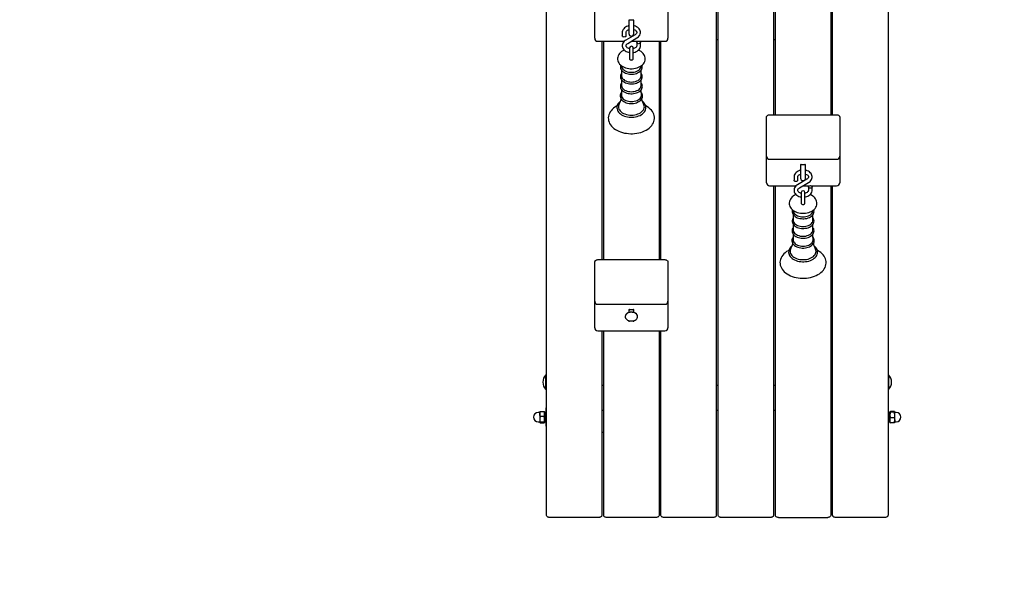
# Model space of a CAD drawing. Units: millimetres. Extents: x 2.87 to 12.29, y 2.31 to 11.55.
# Drawn here: x 8.61 to 10.21, y 5.7 to 6.6 of the extents above; entities that cross this region are included whole.
import ezdxf

# ---------------------------------------------------------------- set-up
doc = ezdxf.new("R2010")
doc.units = ezdxf.units.MM
doc.header["$LTSCALE"] = 70
doc.header["$PDSIZE"] = -1
doc.linetypes.add('SLD-Сплошная', pattern=[0])
doc.styles.get("Standard").update_dxf_attribs({"font": 'isocpeui.ttf'})
doc.dimstyles.new('ISO-25', dxfattribs={"dimtxt": 2.5, "dimasz": 2.5, "dimexe": 1.25, "dimexo": 0.625, "dimtad": 1, "dimtxsty": 'Standard', "dimcen": 2.5, "dimadec": 0, "dimazin": 0, "dimtfac": 1, "dimtmove": 0, "dimatfit": 3, "dimfxl": 1, "dimarcsym": 0})

# ---------------------------------------------------------------- blocks, each defined once
blk = doc.blocks.new('_D_15')
at = {"color": 0, "lineweight": -2, "transparency": 16777216}
for p, q in [((11.6223, 7.2413), (11.6223, 2.3102)), ((4.1112, 6.6871), (4.1112, 2.3102)), ((4.3212, 2.3802), (11.4123, 2.3802))]:
    blk.add_line(p, q, dxfattribs=at)
at = {"color": 0, "transparency": 16777216}
for points in [[(4.3212, 2.4152), (4.3212, 2.3452), (4.1112, 2.3802)], [(11.4123, 2.4152), (11.4123, 2.3452), (11.6223, 2.3802)]]:
    blk.add_solid(points, dxfattribs=at)
at = {"layer": 'Defpoints', "color": 0, "transparency": 16777216}
for p in [(11.6223, 7.2413), (4.1112, 6.6871), (11.6223, 2.3802)]:
    blk.add_point(p, dxfattribs=at)
at = {"color": 0, "transparency": 16777216, "insert": (7.8667, 2.6822), "char_height": 0.21, "attachment_point": 2}
blk.add_mtext('7,51м', dxfattribs=at)
blk = doc.blocks.new('_D_16')
at = {"color": 0, "lineweight": -2, "transparency": 16777216}
for p, q in [((10.0708, 10.7709), (12.2945, 10.7709)), ((12.2245, 2.9237), (12.2245, 10.5609)), ((6.3688, 2.7137), (12.2945, 2.7137))]:
    blk.add_line(p, q, dxfattribs=at)
at = {"color": 0, "transparency": 16777216}
for points in [[(12.1895, 10.5609), (12.2595, 10.5609), (12.2245, 10.7709)], [(12.1895, 2.9237), (12.2595, 2.9237), (12.2245, 2.7137)]]:
    blk.add_solid(points, dxfattribs=at)
at = {"layer": 'Defpoints', "color": 0, "transparency": 16777216}
for p in [(10.0708, 10.7709), (12.2245, 10.7709), (6.3688, 2.7137)]:
    blk.add_point(p, dxfattribs=at)
at = {"color": 0, "transparency": 16777216, "insert": (11.9225, 6.7423), "char_height": 0.21, "attachment_point": 2, "rotation": 90}
blk.add_mtext('8,06м', dxfattribs=at)
blk = doc.blocks.new('*D21')
at = {"color": 0, "lineweight": -2, "transparency": 16777216}
for p, q in [((8.9748, 9.2709), (3.1102, 9.2709)), ((3.1802, 4.9237), (3.1802, 9.0609)), ((5.8518, 4.7137), (3.1102, 4.7137))]:
    blk.add_line(p, q, dxfattribs=at)
at = {"color": 0, "transparency": 16777216}
for points in [[(3.1452, 9.0609), (3.2152, 9.0609), (3.1802, 9.2709)], [(3.1452, 4.9237), (3.2152, 4.9237), (3.1802, 4.7137)]]:
    blk.add_solid(points, dxfattribs=at)
at = {"layer": 'Defpoints', "color": 0, "transparency": 16777216}
for p in [(3.1802, 9.2709), (8.9748, 9.2709), (5.8518, 4.7137)]:
    blk.add_point(p, dxfattribs=at)
at = {"color": 0, "transparency": 16777216, "insert": (3.0042, 6.9923), "char_height": 0.21, "attachment_point": 5, "rotation": 90}
blk.add_mtext('4,56м', dxfattribs=at)

msp = doc.modelspace()

# ---------------------------------------------------------------- linework, layer by layer
at = {"color": 7, "linetype": 'SLD-Сплошная', "lineweight": 25}
for p, q in [((9.4643, 5.7991), (9.4643, 7.2253)), ((9.7403, 7.2253), (9.7403, 5.7991)), ((9.7433, 5.7991), (9.7433, 7.2253)), ((10.0193, 7.2253), (10.0193, 5.7991)), ((9.8333, 6.8044), (9.8333, 6.4496)), ((9.8363, 6.4496), (9.8363, 6.8044)), ((9.9263, 6.8044), (9.9263, 6.4496)), ((9.9293, 6.4496), (9.9293, 6.8044)), ((9.5428, 6.5783), (9.5428, 6.617)), ((9.6618, 6.617), (9.6618, 6.5783)), ((9.5983, 6.6031), (9.5983, 6.6003)), ((9.5983, 6.6003), (9.5983, 6.5814)), ((9.5993, 6.6035), (9.6053, 6.6035)), ((9.6063, 6.6003), (9.6063, 6.6031)), ((9.6063, 6.5814), (9.6063, 6.6003)), ((9.5428, 6.5739), (9.5428, 6.5783)), ((9.5876, 6.5833), (9.5876, 6.5779)), ((9.6083, 6.5795), (9.5933, 6.5707)), ((9.5936, 6.5779), (9.5936, 6.5833)), ((9.6618, 6.5783), (9.6618, 6.5739)), ((9.5478, 6.5689), (9.5909, 6.5689)), ((9.5543, 6.5689), (9.5543, 6.2142)), ((9.5573, 6.2142), (9.5573, 6.5689)), ((9.5963, 6.5655), (9.6113, 6.5743)), ((9.6022, 6.5689), (9.6127, 6.5689)), ((9.6111, 6.5671), (9.6111, 6.5617)), ((9.6155, 6.5689), (9.6568, 6.5689)), ((9.6171, 6.5617), (9.6171, 6.5671)), ((9.6473, 6.5689), (9.6473, 6.2142)), ((9.6503, 6.2142), (9.6503, 6.5689)), ((9.7403, 6.5718), (9.7433, 6.5718)), ((9.8333, 6.5718), (9.8363, 6.5718)), ((9.9263, 6.5718), (9.9293, 6.5718)), ((9.5993, 6.558), (9.5993, 6.5465)), ((9.5993, 6.5465), (9.5993, 6.5404)), ((9.6053, 6.5465), (9.6053, 6.558)), ((9.6053, 6.5404), (9.6053, 6.5465)), ((9.5862, 6.5291), (9.5864, 6.5278)), ((9.6182, 6.5278), (9.6184, 6.529)), ((9.5863, 6.5221), (9.5863, 6.5129)), ((9.6183, 6.5129), (9.6183, 6.5221)), ((9.5863, 6.5063), (9.5863, 6.4971)), ((9.6183, 6.4971), (9.6183, 6.5063)), ((9.8268, 6.4496), (9.9358, 6.4496)), ((9.8218, 6.4249), (9.8218, 6.4461)), ((9.9408, 6.4461), (9.9408, 6.4249)), ((9.8218, 6.3822), (9.8218, 6.4249)), ((9.9408, 6.4249), (9.9408, 6.3822)), ((9.8218, 6.3436), (9.8218, 6.3822)), ((9.8268, 6.3772), (9.9358, 6.3772)), ((9.8773, 6.3683), (9.8773, 6.3655)), ((9.8783, 6.3687), (9.8843, 6.3687)), ((9.8853, 6.3655), (9.8853, 6.3683)), ((9.9408, 6.3822), (9.9408, 6.3436)), ((9.8773, 6.3655), (9.8773, 6.3466)), ((9.8853, 6.3466), (9.8853, 6.3655)), ((9.8218, 6.3392), (9.8218, 6.3436)), ((9.8666, 6.3485), (9.8666, 6.3432)), ((9.8873, 6.3447), (9.8723, 6.3359)), ((9.8726, 6.3432), (9.8726, 6.3485)), ((9.8753, 6.3308), (9.8903, 6.3395)), ((9.9408, 6.3436), (9.9408, 6.3392)), ((9.8268, 6.3342), (9.8699, 6.3342)), ((9.8333, 6.3342), (9.8333, 5.7991)), ((9.8363, 5.7991), (9.8363, 6.3342)), ((9.8783, 6.3232), (9.8783, 6.3118)), ((9.8812, 6.3342), (9.8917, 6.3342)), ((9.8843, 6.3118), (9.8843, 6.3232)), ((9.8901, 6.3323), (9.8901, 6.327)), ((9.8945, 6.3342), (9.9358, 6.3342)), ((9.8961, 6.327), (9.8961, 6.3323)), ((9.9263, 6.3342), (9.9263, 5.7991)), ((9.9293, 5.7991), (9.9293, 6.3342)), ((9.8783, 6.3118), (9.8783, 6.3056)), ((9.8843, 6.3056), (9.8843, 6.3118)), ((9.8652, 6.2943), (9.8654, 6.2931)), ((9.8972, 6.2931), (9.8974, 6.2943)), ((9.8653, 6.2873), (9.8653, 6.2782)), ((9.8973, 6.2782), (9.8973, 6.2873)), ((9.8653, 6.2715), (9.8653, 6.2624)), ((9.8973, 6.2624), (9.8973, 6.2715)), ((9.5428, 6.1894), (9.5428, 6.2106)), ((9.5478, 6.2142), (9.6568, 6.2142)), ((9.6618, 6.2106), (9.6618, 6.1894)), ((9.5428, 6.1467), (9.5428, 6.1894)), ((9.6618, 6.1894), (9.6618, 6.1467)), ((9.5428, 6.1081), (9.5428, 6.1467)), ((9.6618, 6.1467), (9.6618, 6.1081)), ((9.5478, 6.1417), (9.6568, 6.1417)), ((9.5983, 6.1329), (9.5983, 6.1284)), ((9.5993, 6.1333), (9.6053, 6.1333)), ((9.6063, 6.1284), (9.6063, 6.1329)), ((9.5923, 6.122), (9.5923, 6.1217)), ((9.5983, 6.1152), (9.5983, 6.1131)), ((9.6063, 6.1131), (9.6063, 6.1152)), ((9.6123, 6.1217), (9.6123, 6.122)), ((9.5428, 6.1037), (9.5428, 6.1081)), ((9.5478, 6.0987), (9.6568, 6.0987)), ((9.5543, 6.0987), (9.5543, 5.7991)), ((9.5573, 5.7991), (9.5573, 6.0987)), ((9.6473, 6.0987), (9.6473, 5.7991)), ((9.6503, 5.7991), (9.6503, 6.0987)), ((9.6618, 6.1081), (9.6618, 6.1037)), ((9.4639, 6.0271), (9.4633, 6.0271)), ((9.4633, 6.0031), (9.4633, 6.0271)), ((9.4643, 6.0267), (9.4639, 6.0271)), ((9.4639, 6.0031), (9.4639, 6.0271)), ((10.0197, 6.0271), (10.0193, 6.0267)), ((10.0203, 6.0271), (10.0197, 6.0271)), ((10.0197, 6.0271), (10.0197, 6.0033)), ((10.0203, 6.0271), (10.0203, 6.0033)), ((9.4633, 6.0031), (9.4639, 6.0031)), ((9.4639, 6.0031), (9.4643, 6.0035)), ((9.5573, 6.01), (9.5543, 6.01)), ((9.6503, 6.01), (9.6473, 6.01)), ((9.7433, 6.01), (9.7403, 6.01)), ((9.8363, 6.01), (9.8333, 6.01)), ((9.9293, 6.01), (9.9263, 6.01)), ((10.0193, 6.0035), (10.0197, 6.0031)), ((10.0197, 6.0033), (10.0197, 6.0031)), ((10.0197, 6.0031), (10.0203, 6.0031)), ((10.0203, 6.0033), (10.0203, 6.0031)), ((9.4643, 5.9735), (9.4638, 5.9735)), ((9.4638, 5.9528), (9.4638, 5.9735)), ((9.5543, 5.97), (9.5573, 5.97)), ((9.6473, 5.97), (9.6503, 5.97)), ((9.7403, 5.97), (9.7433, 5.97)), ((9.8333, 5.97), (9.8363, 5.97)), ((9.9263, 5.97), (9.9293, 5.97)), ((10.0198, 5.9735), (10.0193, 5.9735)), ((10.0198, 5.9735), (10.0198, 5.9642)), ((9.4531, 5.966), (9.4508, 5.966)), ((9.4533, 5.9637), (9.4533, 5.967)), ((9.4533, 5.9637), (9.4533, 5.9552)), ((9.4533, 5.9552), (9.4533, 5.9501)), ((9.4541, 5.9676), (9.4606, 5.9676)), ((9.4541, 5.9598), (9.4606, 5.9598)), ((9.4613, 5.9637), (9.4613, 5.967)), ((9.4638, 5.9661), (9.4613, 5.9661)), ((9.4613, 5.9637), (9.4613, 5.9552)), ((9.4613, 5.9552), (9.4613, 5.9501)), ((9.4638, 5.9435), (9.4638, 5.9528)), ((10.0223, 5.9661), (10.0198, 5.9661)), ((10.0198, 5.9642), (10.0198, 5.9435)), ((10.0223, 5.9618), (10.0223, 5.9669)), ((10.0223, 5.9533), (10.0223, 5.9618)), ((10.0223, 5.9533), (10.0223, 5.95)), ((10.0296, 5.9676), (10.0231, 5.9676)), ((10.0296, 5.9663), (10.0231, 5.9663)), ((10.0296, 5.9572), (10.0231, 5.9572)), ((10.0303, 5.9618), (10.0303, 5.9669)), ((10.0303, 5.9533), (10.0303, 5.9618)), ((10.0303, 5.9533), (10.0303, 5.95)), ((10.0328, 5.966), (10.0306, 5.966)), ((9.4508, 5.951), (9.4531, 5.951)), ((9.4541, 5.9507), (9.4606, 5.9507)), ((9.4541, 5.9494), (9.4606, 5.9494)), ((9.4613, 5.9509), (9.4638, 5.9509)), ((9.4638, 5.9435), (9.4643, 5.9435)), ((10.0193, 5.9435), (10.0198, 5.9435)), ((10.0198, 5.9509), (10.0223, 5.9509)), ((10.0296, 5.9494), (10.0231, 5.9494)), ((10.0306, 5.951), (10.0328, 5.951)), ((9.5573, 5.9335), (9.5543, 5.9335)), ((9.9263, 5.9335), (9.9293, 5.9335)), ((9.5493, 5.7956), (9.4693, 5.7956)), ((9.6423, 5.7956), (9.5623, 5.7956)), ((9.7353, 5.7956), (9.6553, 5.7956)), ((9.8283, 5.7956), (9.7483, 5.7956)), ((9.8413, 5.7956), (9.9213, 5.7956)), ((10.0143, 5.7956), (9.9343, 5.7956))]:
    msp.add_line(p, q, dxfattribs=at)
at = {"color": 7, "linetype": 'SLD-Сплошная', "lineweight": 25, "flags": 128}
for points in [[(9.5983, 6.5942), (9.5964, 6.5937), (9.5945, 6.5929), (9.5927, 6.5919), (9.5911, 6.5907), (9.5898, 6.5893), (9.5887, 6.5878), (9.588, 6.5861), (9.5876, 6.5844), (9.5876, 6.5833)], [(9.5986, 6.6034), (9.5985, 6.6031), (9.5983, 6.6019)], [(9.6063, 6.6019), (9.6061, 6.6031), (9.606, 6.6033)], [(9.6113, 6.5743), (9.6123, 6.5749), (9.6138, 6.5761), (9.6151, 6.5776), (9.6161, 6.5791), (9.6167, 6.5808), (9.617, 6.5825), (9.617, 6.5842), (9.6167, 6.5858), (9.6161, 6.5874), (9.6152, 6.5889), (9.614, 6.5902), (9.6126, 6.5914), (9.6109, 6.5925), (9.6091, 6.5933), (9.6071, 6.594), (9.6063, 6.5941)], [(9.5936, 6.5779), (9.5935, 6.5776), (9.5932, 6.5769), (9.5925, 6.5763), (9.5916, 6.5759), (9.5906, 6.5758), (9.5895, 6.5759), (9.5886, 6.5763), (9.588, 6.5769), (9.5876, 6.5776), (9.5876, 6.5779)], [(9.5936, 6.5833), (9.5936, 6.5836), (9.5938, 6.5845), (9.5942, 6.5853), (9.5949, 6.586), (9.5959, 6.5868), (9.5971, 6.5875), (9.5983, 6.588)], [(9.6063, 6.588), (9.6064, 6.5879), (9.6078, 6.5874), (9.6089, 6.5867), (9.6098, 6.5859), (9.6105, 6.5851), (9.6109, 6.5843), (9.611, 6.5835), (9.611, 6.5827), (9.6107, 6.5818), (9.6102, 6.5811), (9.6094, 6.5802), (9.6083, 6.5795)], [(9.5933, 6.5707), (9.5924, 6.5701), (9.5908, 6.5689), (9.5895, 6.5674), (9.5886, 6.5659), (9.5879, 6.5642), (9.5876, 6.5625), (9.5876, 6.5608), (9.5879, 6.5592), (9.5885, 6.5576), (9.5894, 6.5561), (9.5906, 6.5548), (9.592, 6.5536), (9.5937, 6.5525), (9.5955, 6.5516), (9.5975, 6.551), (9.5993, 6.5507)], [(9.5993, 6.5568), (9.5982, 6.5571), (9.5969, 6.5576), (9.5957, 6.5583), (9.5948, 6.5591), (9.5942, 6.5599), (9.5938, 6.5607), (9.5936, 6.5615), (9.5936, 6.5623), (9.5939, 6.5632), (9.5944, 6.5639), (9.5953, 6.5648), (9.5963, 6.5655)], [(9.6111, 6.5617), (9.611, 6.5614), (9.6108, 6.5605), (9.6104, 6.5597), (9.6097, 6.559), (9.6087, 6.5582), (9.6075, 6.5575), (9.6061, 6.557), (9.6053, 6.5568)], [(9.6053, 6.5507), (9.6061, 6.5508), (9.6082, 6.5513), (9.6101, 6.5521), (9.6119, 6.5531), (9.6135, 6.5543), (9.6148, 6.5557), (9.6159, 6.5572), (9.6166, 6.5589), (9.617, 6.5606), (9.6171, 6.5617)], [(9.6141, 6.5692), (9.6151, 6.5691), (9.616, 6.5687), (9.6167, 6.5681), (9.617, 6.5674), (9.617, 6.5667), (9.6167, 6.566), (9.616, 6.5654), (9.6151, 6.5651), (9.6141, 6.5649), (9.613, 6.5651), (9.6121, 6.5654), (9.6115, 6.566), (9.6111, 6.5667), (9.6111, 6.5674), (9.6115, 6.5681), (9.6121, 6.5687), (9.613, 6.5691), (9.6141, 6.5692)], [(9.5907, 6.5547), (9.5886, 6.5536), (9.5864, 6.5523), (9.5846, 6.5508), (9.583, 6.5491), (9.5817, 6.5472), (9.5807, 6.5453), (9.5801, 6.5433), (9.5798, 6.5413), (9.5799, 6.5393), (9.5802, 6.5373), (9.5809, 6.5355), (9.5818, 6.5337), (9.5831, 6.532), (9.5845, 6.5304), (9.5863, 6.529), (9.5883, 6.5277), (9.5905, 6.5266), (9.5929, 6.5257), (9.5954, 6.525), (9.598, 6.5245), (9.6006, 6.5243), (9.6023, 6.5243)], [(9.6023, 6.5243), (9.6038, 6.5243), (9.6064, 6.5245), (9.609, 6.525), (9.6116, 6.5257), (9.614, 6.5266), (9.6163, 6.5277), (9.6183, 6.529), (9.6202, 6.5306), (9.6218, 6.5323), (9.623, 6.5341), (9.624, 6.5361), (9.6246, 6.5381), (9.6248, 6.5401), (9.6247, 6.5421), (9.6243, 6.544), (9.6237, 6.5459), (9.6227, 6.5477), (9.6214, 6.5493), (9.6199, 6.5509), (9.6182, 6.5523), (9.6161, 6.5536), (9.6139, 6.5547), (9.6139, 6.5547)], [(9.585, 6.5301), (9.5849, 6.5297), (9.5846, 6.528), (9.5846, 6.5264), (9.5849, 6.5248), (9.5856, 6.5233), (9.5865, 6.5218), (9.5877, 6.5205), (9.5892, 6.5192), (9.5909, 6.5181), (9.5928, 6.5172), (9.5949, 6.5164), (9.5971, 6.5159), (9.5995, 6.5155), (9.6017, 6.5154), (9.6023, 6.5154)], [(9.5864, 6.5278), (9.5867, 6.5264), (9.5874, 6.525), (9.5885, 6.5236), (9.5898, 6.5223), (9.5914, 6.5212), (9.5933, 6.5203), (9.5954, 6.5195), (9.5976, 6.519), (9.5999, 6.5186), (9.6023, 6.5185)], [(9.5993, 6.5404), (9.5994, 6.54), (9.5997, 6.5394), (9.6004, 6.5389), (9.6013, 6.5386), (9.6023, 6.5385), (9.6033, 6.5386), (9.6042, 6.5389), (9.6049, 6.5394), (9.6053, 6.54), (9.6053, 6.5404)], [(9.6023, 6.5154), (9.6036, 6.5154), (9.6059, 6.5156), (9.6082, 6.516), (9.6104, 6.5167), (9.6125, 6.5175), (9.6143, 6.5185), (9.616, 6.5197), (9.6174, 6.521), (9.6186, 6.5225), (9.6194, 6.524), (9.6199, 6.5256), (9.6201, 6.5273), (9.62, 6.5289), (9.6196, 6.5301)], [(9.6023, 6.5185), (9.6047, 6.5186), (9.607, 6.519), (9.6092, 6.5195), (9.6113, 6.5203), (9.6132, 6.5212), (9.6148, 6.5223), (9.6161, 6.5236), (9.6172, 6.525), (9.6179, 6.5264), (9.6182, 6.5278)], [(9.5863, 6.5169), (9.5855, 6.5155), (9.5849, 6.5139), (9.5846, 6.5123), (9.5846, 6.5106), (9.5849, 6.509), (9.5856, 6.5075), (9.5865, 6.5061), (9.5877, 6.5047), (9.5892, 6.5034), (9.5909, 6.5023), (9.5928, 6.5014), (9.5949, 6.5007), (9.5971, 6.5001), (9.5995, 6.4997), (9.6017, 6.4996), (9.6023, 6.4996)], [(9.5863, 6.5129), (9.5864, 6.5122), (9.5867, 6.5106), (9.5874, 6.5092), (9.5885, 6.5078), (9.5898, 6.5066), (9.5914, 6.5054), (9.5933, 6.5045), (9.5954, 6.5037), (9.5976, 6.5032), (9.5999, 6.5028), (9.6023, 6.5027)], [(9.6023, 6.4996), (9.6036, 6.4996), (9.6059, 6.4998), (9.6082, 6.5003), (9.6104, 6.5009), (9.6125, 6.5017), (9.6143, 6.5027), (9.616, 6.5039), (9.6174, 6.5052), (9.6186, 6.5067), (9.6194, 6.5082), (9.6199, 6.5099), (9.6201, 6.5115), (9.62, 6.5131), (9.6195, 6.5147), (9.6188, 6.5162), (9.6183, 6.5168)], [(9.6023, 6.5027), (9.6047, 6.5028), (9.607, 6.5032), (9.6092, 6.5037), (9.6113, 6.5045), (9.6132, 6.5054), (9.6148, 6.5066), (9.6161, 6.5078), (9.6172, 6.5092), (9.6179, 6.5106), (9.6182, 6.5122), (9.6183, 6.5129)], [(9.5863, 6.5012), (9.5855, 6.4998), (9.5848, 6.4982), (9.5845, 6.4966), (9.5845, 6.495), (9.5848, 6.4934), (9.5854, 6.4918), (9.5863, 6.4904), (9.5875, 6.489), (9.589, 6.4877), (9.5907, 6.4866), (9.5926, 6.4857), (9.5947, 6.4849), (9.5969, 6.4843), (9.5992, 6.4839), (9.6016, 6.4838), (9.6023, 6.4838)], [(9.5863, 6.4971), (9.5864, 6.4964), (9.5867, 6.4949), (9.5874, 6.4934), (9.5885, 6.492), (9.5898, 6.4908), (9.5914, 6.4897), (9.5933, 6.4887), (9.5954, 6.4879), (9.5976, 6.4874), (9.5999, 6.4871), (9.6023, 6.4869)], [(9.6023, 6.4838), (9.6036, 6.4838), (9.6059, 6.484), (9.6082, 6.4844), (9.6104, 6.4851), (9.6125, 6.4859), (9.6144, 6.4869), (9.616, 6.488), (9.6175, 6.4894), (9.6186, 6.4908), (9.6195, 6.4924), (9.62, 6.494), (9.6202, 6.4957), (9.62, 6.4973), (9.6196, 6.4989), (9.6188, 6.5004), (9.6183, 6.5011)], [(9.6023, 6.4869), (9.6047, 6.4871), (9.607, 6.4874), (9.6092, 6.4879), (9.6113, 6.4887), (9.6132, 6.4897), (9.6148, 6.4908), (9.6161, 6.492), (9.6172, 6.4934), (9.6179, 6.4949), (9.6182, 6.4964), (9.6183, 6.4971)], [(9.5861, 6.4854), (9.5854, 6.4844), (9.5847, 6.4828), (9.5843, 6.4812), (9.5842, 6.4795), (9.5845, 6.4779), (9.585, 6.4764), (9.5859, 6.4749), (9.587, 6.4735), (9.5884, 6.4722), (9.5901, 6.471), (9.592, 6.47), (9.594, 6.4692), (9.5962, 6.4685), (9.5985, 6.4681), (9.6009, 6.4679), (9.6023, 6.4678)], [(9.5863, 6.4905), (9.5862, 6.4867), (9.586, 6.4817)], [(9.586, 6.4817), (9.586, 6.4806), (9.5864, 6.479), (9.5871, 6.4775), (9.5882, 6.4761), (9.5895, 6.4749), (9.5912, 6.4737), (9.5931, 6.4727), (9.5952, 6.472), (9.5975, 6.4714), (9.5999, 6.471), (9.6023, 6.4709)], [(9.6023, 6.4678), (9.6036, 6.4679), (9.606, 6.4681), (9.6083, 6.4685), (9.6105, 6.4691), (9.6125, 6.4699), (9.6145, 6.4709), (9.6161, 6.4721), (9.6176, 6.4735), (9.6188, 6.4749), (9.6196, 6.4765), (9.6202, 6.4781), (9.6204, 6.4798), (9.6203, 6.4814), (9.6199, 6.483), (9.6191, 6.4845), (9.6185, 6.4854)], [(9.6023, 6.4709), (9.6047, 6.471), (9.6071, 6.4714), (9.6094, 6.472), (9.6115, 6.4727), (9.6134, 6.4737), (9.6151, 6.4749), (9.6164, 6.4761), (9.6175, 6.4775), (9.6182, 6.479), (9.6186, 6.4806), (9.6186, 6.4817)], [(9.6187, 6.4817), (9.6184, 6.4877), (9.6184, 6.4905)], [(9.5792, 6.4642), (9.578, 6.4636), (9.5755, 6.462), (9.5731, 6.4602), (9.571, 6.4583), (9.5692, 6.4562), (9.5677, 6.4541), (9.5665, 6.4518), (9.5656, 6.4495), (9.5651, 6.4471), (9.5648, 6.4447), (9.5649, 6.4424), (9.5653, 6.44), (9.566, 6.4377), (9.567, 6.4355), (9.5683, 6.4334), (9.5699, 6.4313), (9.5718, 6.4293), (9.5739, 6.4275), (9.5763, 6.4258), (9.5789, 6.4243), (9.5817, 6.4229), (9.5847, 6.4217), (9.5878, 6.4207), (9.5911, 6.4199), (9.5944, 6.4194), (9.5978, 6.419), (9.6013, 6.4188), (9.6023, 6.4188), (9.6042, 6.4188), (9.6076, 6.419), (9.611, 6.4195), (9.6143, 6.4201), (9.6175, 6.4209), (9.6206, 6.422), (9.6236, 6.4232), (9.6264, 6.4246), (9.6289, 6.4262), (9.6313, 6.428), (9.6334, 6.4299), (9.6353, 6.4319), (9.6368, 6.4341), (9.638, 6.4364), (9.6389, 6.4387), (9.6395, 6.441), (9.6398, 6.4434), (9.6397, 6.4458), (9.6394, 6.4481), (9.6387, 6.4504), (9.6377, 6.4526), (9.6364, 6.4548), (9.6349, 6.4569), (9.633, 6.4589), (9.6309, 6.4607), (9.6285, 6.4624), (9.6259, 6.464), (9.6254, 6.4642)], [(9.5846, 6.4715), (9.5841, 6.4712), (9.5825, 6.4697), (9.5811, 6.468), (9.58, 6.4663), (9.5793, 6.4645), (9.5789, 6.4627), (9.5788, 6.4608), (9.579, 6.459), (9.5795, 6.4572), (9.5803, 6.4555), (9.5814, 6.4539), (9.5828, 6.4523), (9.5845, 6.4509), (9.5864, 6.4496), (9.5886, 6.4484), (9.5909, 6.4475), (9.5933, 6.4467), (9.5959, 6.4461), (9.5986, 6.4457), (9.6013, 6.4455), (9.6023, 6.4455)], [(9.5827, 6.4672), (9.582, 6.4659), (9.5814, 6.4642), (9.5813, 6.4624), (9.5814, 6.4606), (9.582, 6.4589), (9.5829, 6.4573), (9.5841, 6.4557), (9.5856, 6.4542), (9.5874, 6.4529), (9.5895, 6.4517), (9.5918, 6.4508), (9.5943, 6.45), (9.5969, 6.4494), (9.5996, 6.4491), (9.6023, 6.449)], [(9.6023, 6.4455), (9.6038, 6.4455), (9.6065, 6.4458), (9.6091, 6.4462), (9.6117, 6.4468), (9.6141, 6.4476), (9.6164, 6.4486), (9.6185, 6.4498), (9.6204, 6.4511), (9.6221, 6.4526), (9.6235, 6.4542), (9.6245, 6.456), (9.6253, 6.4578), (9.6258, 6.4596), (9.6259, 6.4614), (9.6257, 6.4633), (9.6252, 6.465), (9.6244, 6.4668), (9.6232, 6.4684), (9.6219, 6.47), (9.6202, 6.4714), (9.62, 6.4716)], [(9.6023, 6.449), (9.6051, 6.4491), (9.6078, 6.4494), (9.6104, 6.45), (9.6128, 6.4508), (9.6151, 6.4517), (9.6172, 6.4529), (9.619, 6.4542), (9.6205, 6.4557), (9.6218, 6.4573), (9.6226, 6.4589), (9.6232, 6.4606), (9.6234, 6.4624), (9.6232, 6.4642), (9.6226, 6.4659), (9.622, 6.4672)], [(9.8218, 6.4461), (9.8219, 6.4468), (9.8222, 6.4475), (9.8227, 6.4481), (9.8233, 6.4486), (9.824, 6.449), (9.8249, 6.4494), (9.8258, 6.4496), (9.8268, 6.4496)], [(9.9358, 6.4496), (9.9368, 6.4496), (9.9377, 6.4494), (9.9386, 6.449), (9.9393, 6.4486), (9.94, 6.4481), (9.9404, 6.4475), (9.9407, 6.4468), (9.9408, 6.4461)], [(9.8776, 6.3686), (9.8775, 6.3683), (9.8773, 6.3671)], [(9.8853, 6.3671), (9.8851, 6.3683), (9.885, 6.3686)], [(9.8773, 6.3594), (9.8754, 6.3589), (9.8735, 6.3581), (9.8717, 6.3571), (9.8701, 6.3559), (9.8688, 6.3545), (9.8677, 6.353), (9.867, 6.3514), (9.8666, 6.3497), (9.8666, 6.3485)], [(9.8726, 6.3485), (9.8726, 6.3489), (9.8728, 6.3497), (9.8732, 6.3505), (9.8739, 6.3513), (9.8749, 6.3521), (9.8761, 6.3527), (9.8773, 6.3532)], [(9.8903, 6.3395), (9.8913, 6.3401), (9.8928, 6.3414), (9.8941, 6.3428), (9.8951, 6.3444), (9.8957, 6.346), (9.896, 6.3477), (9.896, 6.3494), (9.8957, 6.351), (9.8951, 6.3526), (9.8942, 6.3541), (9.893, 6.3555), (9.8916, 6.3567), (9.8899, 6.3577), (9.8881, 6.3586), (9.8861, 6.3592), (9.8853, 6.3594)], [(9.8853, 6.3532), (9.8854, 6.3532), (9.8868, 6.3526), (9.8879, 6.3519), (9.8888, 6.3512), (9.8895, 6.3504), (9.8899, 6.3496), (9.89, 6.3488), (9.89, 6.3479), (9.8897, 6.3471), (9.8892, 6.3463), (9.8884, 6.3455), (9.8873, 6.3447)], [(9.8726, 6.3432), (9.8725, 6.3428), (9.8722, 6.3421), (9.8715, 6.3415), (9.8706, 6.3412), (9.8696, 6.3411), (9.8685, 6.3412), (9.8676, 6.3415), (9.867, 6.3421), (9.8666, 6.3428), (9.8666, 6.3432)], [(9.8723, 6.3359), (9.8714, 6.3353), (9.8698, 6.3341), (9.8685, 6.3327), (9.8676, 6.3311), (9.8669, 6.3295), (9.8666, 6.3278), (9.8666, 6.3261), (9.8669, 6.3244), (9.8675, 6.3229), (9.8684, 6.3214), (9.8696, 6.32), (9.871, 6.3188), (9.8727, 6.3177), (9.8745, 6.3169), (9.8765, 6.3162), (9.8783, 6.3159)], [(9.8697, 6.3199), (9.8676, 6.3189), (9.8654, 6.3175), (9.8636, 6.316), (9.862, 6.3143), (9.8607, 6.3125), (9.8597, 6.3105), (9.8591, 6.3085), (9.8588, 6.3065), (9.8589, 6.3045), (9.8592, 6.3026), (9.8599, 6.3007), (9.8608, 6.2989), (9.8621, 6.2972), (9.8635, 6.2957), (9.8653, 6.2942), (9.8673, 6.293), (9.8695, 6.2919), (9.8719, 6.291), (9.8744, 6.2903), (9.877, 6.2898), (9.8796, 6.2895), (9.8813, 6.2895)], [(9.8783, 6.322), (9.8772, 6.3223), (9.8759, 6.3229), (9.8747, 6.3235), (9.8738, 6.3243), (9.8732, 6.3251), (9.8728, 6.3259), (9.8726, 6.3267), (9.8726, 6.3276), (9.8729, 6.3284), (9.8734, 6.3292), (9.8743, 6.33), (9.8753, 6.3308)], [(9.8813, 6.2895), (9.8828, 6.2895), (9.8854, 6.2898), (9.888, 6.2902), (9.8906, 6.2909), (9.893, 6.2918), (9.8953, 6.2929), (9.8973, 6.2943), (9.8992, 6.2958), (9.9008, 6.2975), (9.902, 6.2994), (9.903, 6.3013), (9.9036, 6.3033), (9.9038, 6.3053), (9.9037, 6.3073), (9.9033, 6.3093), (9.9027, 6.3111), (9.9017, 6.3129), (9.9004, 6.3146), (9.8989, 6.3161), (9.8972, 6.3176), (9.8951, 6.3188), (9.8929, 6.3199), (9.8929, 6.3199)], [(9.8901, 6.327), (9.89, 6.3266), (9.8898, 6.3258), (9.8894, 6.325), (9.8887, 6.3242), (9.8877, 6.3234), (9.8865, 6.3227), (9.8851, 6.3222), (9.8843, 6.322)], [(9.8843, 6.3159), (9.8851, 6.316), (9.8872, 6.3166), (9.8891, 6.3173), (9.8909, 6.3183), (9.8925, 6.3195), (9.8938, 6.3209), (9.8949, 6.3225), (9.8956, 6.3241), (9.896, 6.3258), (9.8961, 6.327)], [(9.8931, 6.3344), (9.8941, 6.3343), (9.895, 6.3339), (9.8957, 6.3334), (9.896, 6.3327), (9.896, 6.3319), (9.8957, 6.3312), (9.895, 6.3307), (9.8941, 6.3303), (9.8931, 6.3302), (9.892, 6.3303), (9.8911, 6.3307), (9.8905, 6.3312), (9.8901, 6.3319), (9.8901, 6.3327), (9.8905, 6.3334), (9.8911, 6.3339), (9.892, 6.3343), (9.8931, 6.3344)], [(9.8783, 6.3056), (9.8784, 6.3053), (9.8787, 6.3047), (9.8794, 6.3041), (9.8803, 6.3038), (9.8813, 6.3037), (9.8823, 6.3038), (9.8832, 6.3041), (9.8839, 6.3047), (9.8843, 6.3053), (9.8843, 6.3056)], [(9.864, 6.2953), (9.8639, 6.2949), (9.8636, 6.2933), (9.8636, 6.2917), (9.8639, 6.2901), (9.8646, 6.2885), (9.8655, 6.2871), (9.8667, 6.2857), (9.8682, 6.2845), (9.8699, 6.2834), (9.8718, 6.2824), (9.8739, 6.2817), (9.8761, 6.2811), (9.8785, 6.2808), (9.8807, 6.2806), (9.8813, 6.2806)], [(9.8654, 6.2931), (9.8657, 6.2917), (9.8664, 6.2902), (9.8675, 6.2888), (9.8688, 6.2876), (9.8704, 6.2865), (9.8723, 6.2855), (9.8744, 6.2848), (9.8766, 6.2842), (9.8789, 6.2839), (9.8813, 6.2838)], [(9.8813, 6.2806), (9.8826, 6.2806), (9.8849, 6.2809), (9.8872, 6.2813), (9.8894, 6.2819), (9.8915, 6.2827), (9.8933, 6.2837), (9.895, 6.2849), (9.8964, 6.2862), (9.8976, 6.2877), (9.8984, 6.2893), (9.8989, 6.2909), (9.8991, 6.2925), (9.899, 6.2941), (9.8986, 6.2953)], [(9.8813, 6.2838), (9.8837, 6.2839), (9.886, 6.2842), (9.8882, 6.2848), (9.8903, 6.2855), (9.8922, 6.2865), (9.8938, 6.2876), (9.8951, 6.2888), (9.8962, 6.2902), (9.8969, 6.2917), (9.8972, 6.2931)], [(9.8653, 6.2821), (9.8645, 6.2807), (9.8639, 6.2791), (9.8636, 6.2775), (9.8636, 6.2759), (9.8639, 6.2743), (9.8646, 6.2727), (9.8655, 6.2713), (9.8667, 6.2699), (9.8682, 6.2687), (9.8699, 6.2676), (9.8718, 6.2666), (9.8739, 6.2659), (9.8761, 6.2653), (9.8785, 6.265), (9.8807, 6.2648), (9.8813, 6.2648)], [(9.8653, 6.2782), (9.8654, 6.2774), (9.8657, 6.2759), (9.8664, 6.2744), (9.8675, 6.2731), (9.8688, 6.2718), (9.8704, 6.2707), (9.8723, 6.2697), (9.8744, 6.269), (9.8766, 6.2684), (9.8789, 6.2681), (9.8813, 6.268)], [(9.8813, 6.2648), (9.8826, 6.2649), (9.8849, 6.2651), (9.8872, 6.2655), (9.8894, 6.2661), (9.8915, 6.2669), (9.8933, 6.2679), (9.895, 6.2691), (9.8964, 6.2704), (9.8976, 6.2719), (9.8984, 6.2735), (9.8989, 6.2751), (9.8991, 6.2767), (9.899, 6.2783), (9.8985, 6.2799), (9.8978, 6.2814), (9.8973, 6.2821)], [(9.8813, 6.268), (9.8837, 6.2681), (9.886, 6.2684), (9.8882, 6.269), (9.8903, 6.2697), (9.8922, 6.2707), (9.8938, 6.2718), (9.8951, 6.2731), (9.8962, 6.2744), (9.8969, 6.2759), (9.8972, 6.2774), (9.8973, 6.2782)], [(9.8653, 6.2664), (9.8645, 6.2651), (9.8638, 6.2635), (9.8635, 6.2618), (9.8635, 6.2602), (9.8638, 6.2586), (9.8644, 6.2571), (9.8653, 6.2556), (9.8665, 6.2542), (9.868, 6.253), (9.8697, 6.2519), (9.8716, 6.2509), (9.8737, 6.2501), (9.8759, 6.2496), (9.8782, 6.2492), (9.8806, 6.249), (9.8813, 6.249)], [(9.8653, 6.2624), (9.8654, 6.2616), (9.8657, 6.2601), (9.8664, 6.2586), (9.8675, 6.2573), (9.8688, 6.256), (9.8704, 6.2549), (9.8723, 6.2539), (9.8744, 6.2532), (9.8766, 6.2526), (9.8789, 6.2523), (9.8813, 6.2522)], [(9.8813, 6.249), (9.8826, 6.249), (9.8849, 6.2492), (9.8872, 6.2497), (9.8894, 6.2503), (9.8915, 6.2511), (9.8934, 6.2521), (9.895, 6.2533), (9.8965, 6.2546), (9.8976, 6.2561), (9.8985, 6.2576), (9.899, 6.2593), (9.8992, 6.2609), (9.899, 6.2625), (9.8986, 6.2641), (9.8978, 6.2656), (9.8973, 6.2664)], [(9.8813, 6.2522), (9.8837, 6.2523), (9.886, 6.2526), (9.8882, 6.2532), (9.8903, 6.2539), (9.8922, 6.2549), (9.8938, 6.256), (9.8951, 6.2573), (9.8962, 6.2586), (9.8969, 6.2601), (9.8972, 6.2616), (9.8973, 6.2624)], [(9.8977, 6.247), (9.8974, 6.2529), (9.8974, 6.2557)], [(9.8651, 6.2507), (9.8644, 6.2496), (9.8637, 6.248), (9.8633, 6.2464), (9.8632, 6.2448), (9.8635, 6.2432), (9.864, 6.2416), (9.8649, 6.2401), (9.866, 6.2387), (9.8674, 6.2374), (9.8691, 6.2362), (9.871, 6.2352), (9.873, 6.2344), (9.8752, 6.2338), (9.8775, 6.2333), (9.8799, 6.2331), (9.8813, 6.2331)], [(9.8653, 6.2557), (9.8652, 6.252), (9.865, 6.247)], [(9.865, 6.2469), (9.865, 6.2458), (9.8654, 6.2443), (9.8661, 6.2428), (9.8672, 6.2414), (9.8685, 6.2401), (9.8702, 6.239), (9.8721, 6.238), (9.8742, 6.2372), (9.8765, 6.2366), (9.8789, 6.2363), (9.8813, 6.2362)], [(9.8813, 6.2331), (9.8826, 6.2331), (9.885, 6.2333), (9.8873, 6.2337), (9.8895, 6.2344), (9.8915, 6.2352), (9.8935, 6.2362), (9.8951, 6.2374), (9.8966, 6.2387), (9.8978, 6.2402), (9.8986, 6.2417), (9.8992, 6.2434), (9.8994, 6.245), (9.8993, 6.2466), (9.8989, 6.2482), (9.8981, 6.2497), (9.8975, 6.2507)], [(9.8813, 6.2362), (9.8837, 6.2363), (9.8861, 6.2366), (9.8884, 6.2372), (9.8905, 6.238), (9.8924, 6.239), (9.8941, 6.2401), (9.8954, 6.2414), (9.8965, 6.2428), (9.8972, 6.2443), (9.8976, 6.2458), (9.8976, 6.2469)], [(9.8582, 6.2294), (9.857, 6.2288), (9.8545, 6.2272), (9.8521, 6.2255), (9.85, 6.2235), (9.8482, 6.2215), (9.8467, 6.2193), (9.8455, 6.217), (9.8446, 6.2147), (9.8441, 6.2123), (9.8438, 6.21), (9.8439, 6.2076), (9.8443, 6.2053), (9.845, 6.203), (9.846, 6.2008), (9.8473, 6.1986), (9.8489, 6.1965), (9.8508, 6.1946), (9.8529, 6.1927), (9.8553, 6.191), (9.8579, 6.1895), (9.8607, 6.1881), (9.8637, 6.187), (9.8668, 6.186), (9.8701, 6.1852), (9.8734, 6.1846), (9.8768, 6.1842), (9.8803, 6.184), (9.8813, 6.184), (9.8832, 6.1841), (9.8866, 6.1843), (9.89, 6.1847), (9.8933, 6.1853), (9.8965, 6.1862), (9.8996, 6.1872), (9.9026, 6.1884), (9.9054, 6.1899), (9.9079, 6.1914), (9.9103, 6.1932), (9.9124, 6.1951), (9.9143, 6.1972), (9.9158, 6.1993), (9.917, 6.2016), (9.9179, 6.2039), (9.9185, 6.2063), (9.9188, 6.2087), (9.9187, 6.211), (9.9184, 6.2134), (9.9177, 6.2157), (9.9167, 6.2179), (9.9154, 6.22), (9.9139, 6.2221), (9.912, 6.2241), (9.9099, 6.2259), (9.9075, 6.2276), (9.9049, 6.2292), (9.9044, 6.2295)], [(9.8636, 6.2368), (9.8631, 6.2364), (9.8615, 6.2349), (9.8601, 6.2333), (9.859, 6.2316), (9.8583, 6.2298), (9.8579, 6.2279), (9.8578, 6.2261), (9.858, 6.2243), (9.8585, 6.2225), (9.8593, 6.2208), (9.8604, 6.2191), (9.8618, 6.2175), (9.8635, 6.2161), (9.8654, 6.2148), (9.8676, 6.2137), (9.8699, 6.2127), (9.8723, 6.2119), (9.8749, 6.2113), (9.8776, 6.211), (9.8803, 6.2108), (9.8813, 6.2108)], [(9.8617, 6.2325), (9.861, 6.2311), (9.8604, 6.2294), (9.8603, 6.2276), (9.8604, 6.2259), (9.861, 6.2242), (9.8619, 6.2225), (9.8631, 6.2209), (9.8646, 6.2195), (9.8664, 6.2181), (9.8685, 6.217), (9.8708, 6.216), (9.8733, 6.2152), (9.8759, 6.2147), (9.8786, 6.2143), (9.8813, 6.2142)], [(9.8813, 6.2108), (9.8828, 6.2108), (9.8855, 6.211), (9.8881, 6.2114), (9.8907, 6.212), (9.8931, 6.2129), (9.8954, 6.2139), (9.8975, 6.215), (9.8994, 6.2164), (9.9011, 6.2179), (9.9025, 6.2195), (9.9035, 6.2212), (9.9043, 6.223), (9.9048, 6.2248), (9.9049, 6.2267), (9.9047, 6.2285), (9.9042, 6.2303), (9.9034, 6.232), (9.9022, 6.2337), (9.9009, 6.2352), (9.8992, 6.2367), (9.899, 6.2368)], [(9.8813, 6.2142), (9.8841, 6.2143), (9.8868, 6.2147), (9.8894, 6.2152), (9.8918, 6.216), (9.8941, 6.217), (9.8962, 6.2181), (9.898, 6.2195), (9.8995, 6.2209), (9.9008, 6.2225), (9.9016, 6.2242), (9.9022, 6.2259), (9.9024, 6.2276), (9.9022, 6.2294), (9.9016, 6.2311), (9.901, 6.2324)], [(9.5428, 6.2106), (9.5429, 6.2113), (9.5432, 6.212), (9.5437, 6.2126), (9.5443, 6.2131), (9.545, 6.2136), (9.5459, 6.2139), (9.5468, 6.2141), (9.5478, 6.2142)], [(9.6568, 6.2142), (9.6578, 6.2141), (9.6587, 6.2139), (9.6596, 6.2136), (9.6603, 6.2131), (9.661, 6.2126), (9.6614, 6.212), (9.6617, 6.2113), (9.6618, 6.2106)], [(9.6023, 6.129), (9.6004, 6.1289), (9.5986, 6.1285), (9.5969, 6.1279), (9.5954, 6.1271), (9.5942, 6.1261), (9.5932, 6.1249), (9.5926, 6.1236), (9.5923, 6.1223), (9.5923, 6.122)], [(9.6023, 6.1288), (9.6004, 6.1286), (9.5986, 6.1282), (9.5969, 6.1276), (9.5954, 6.1268), (9.5942, 6.1258), (9.5932, 6.1246), (9.5926, 6.1234), (9.5923, 6.122), (9.5924, 6.1207), (9.5929, 6.1194), (9.5937, 6.1181), (9.5948, 6.1171), (9.5961, 6.1161), (9.5977, 6.1154), (9.5995, 6.1149), (9.6014, 6.1146), (9.6033, 6.1146), (9.6051, 6.1149), (9.6069, 6.1154), (9.6085, 6.1161), (9.6099, 6.1171), (9.611, 6.1181), (9.6118, 6.1194), (9.6122, 6.1207), (9.6123, 6.122), (9.612, 6.1234), (9.6114, 6.1246), (9.6105, 6.1258), (9.6092, 6.1268), (9.6077, 6.1276), (9.606, 6.1282), (9.6042, 6.1286), (9.6023, 6.1288)], [(9.6123, 6.122), (9.6123, 6.1223), (9.612, 6.1236), (9.6114, 6.1249), (9.6105, 6.1261), (9.6092, 6.1271), (9.6077, 6.1279), (9.606, 6.1285), (9.6042, 6.1289), (9.6023, 6.129)], [(9.4541, 5.9676), (9.4535, 5.9673), (9.4533, 5.9669)], [(9.4541, 5.9598), (9.4535, 5.9617), (9.4533, 5.9637)], [(9.4541, 5.9598), (9.4534, 5.9564), (9.4533, 5.9552)], [(9.4533, 5.9552), (9.4538, 5.9518), (9.4541, 5.9507)], [(9.4606, 5.9676), (9.4611, 5.9657), (9.4613, 5.9637)], [(9.4613, 5.9669), (9.4613, 5.967), (9.4611, 5.9673), (9.4606, 5.9676)], [(9.4613, 5.9552), (9.4613, 5.9564), (9.4606, 5.9598)], [(9.4606, 5.9507), (9.4609, 5.9518), (9.4613, 5.9552)], [(10.0223, 5.9669), (10.0223, 5.967), (10.0225, 5.9673), (10.0231, 5.9676)], [(10.0231, 5.9663), (10.0225, 5.9666), (10.0223, 5.9669)], [(10.0231, 5.9663), (10.0228, 5.9652), (10.0223, 5.9618)], [(10.0223, 5.9618), (10.0224, 5.9606), (10.0231, 5.9572)], [(10.0231, 5.9494), (10.0225, 5.9513), (10.0223, 5.9533)], [(10.0296, 5.9676), (10.0301, 5.9673), (10.0303, 5.9669)], [(10.0303, 5.9669), (10.0303, 5.9669), (10.0301, 5.9666), (10.0296, 5.9663)], [(10.0303, 5.9618), (10.0299, 5.9652), (10.0296, 5.9663)], [(10.0296, 5.9572), (10.0303, 5.9606), (10.0303, 5.9618)], [(10.0296, 5.9572), (10.0301, 5.9553), (10.0303, 5.9533)], [(9.4533, 5.9501), (9.4533, 5.9501), (9.4535, 5.9504), (9.4541, 5.9507)], [(9.4541, 5.9494), (9.4535, 5.9497), (9.4533, 5.9501)], [(9.4606, 5.9507), (9.4611, 5.9504), (9.4613, 5.9501)], [(9.4613, 5.9501), (9.4613, 5.95), (9.4611, 5.9497), (9.4606, 5.9494)], [(10.0223, 5.9501), (10.0223, 5.95), (10.0225, 5.9497), (10.0231, 5.9494)], [(10.0296, 5.9494), (10.0301, 5.9497), (10.0303, 5.9501)], [(9.4693, 5.7956), (9.4683, 5.7956), (9.4674, 5.7958), (9.4665, 5.7962), (9.4658, 5.7966), (9.4652, 5.7971), (9.4647, 5.7977), (9.4644, 5.7984), (9.4643, 5.7991)], [(9.5543, 5.7991), (9.5542, 5.7984), (9.5539, 5.7977), (9.5535, 5.7971), (9.5528, 5.7966), (9.5521, 5.7962), (9.5512, 5.7958), (9.5503, 5.7956), (9.5493, 5.7956)], [(9.5623, 5.7956), (9.5613, 5.7956), (9.5604, 5.7958), (9.5595, 5.7962), (9.5588, 5.7966), (9.5582, 5.7971), (9.5577, 5.7977), (9.5574, 5.7984), (9.5573, 5.7991)], [(9.6473, 5.7991), (9.6472, 5.7984), (9.6469, 5.7977), (9.6465, 5.7971), (9.6458, 5.7966), (9.6451, 5.7962), (9.6442, 5.7958), (9.6433, 5.7956), (9.6423, 5.7956)], [(9.6553, 5.7956), (9.6543, 5.7956), (9.6534, 5.7958), (9.6525, 5.7962), (9.6518, 5.7966), (9.6512, 5.7971), (9.6507, 5.7977), (9.6504, 5.7984), (9.6503, 5.7991)], [(9.7403, 5.7991), (9.7402, 5.7984), (9.7399, 5.7977), (9.7395, 5.7971), (9.7388, 5.7966), (9.7381, 5.7962), (9.7372, 5.7958), (9.7363, 5.7956), (9.7353, 5.7956)], [(9.7483, 5.7956), (9.7473, 5.7956), (9.7464, 5.7958), (9.7455, 5.7962), (9.7448, 5.7966), (9.7442, 5.7971), (9.7437, 5.7977), (9.7434, 5.7984), (9.7433, 5.7991)], [(9.8333, 5.7991), (9.8332, 5.7984), (9.8329, 5.7977), (9.8325, 5.7971), (9.8318, 5.7966), (9.8311, 5.7962), (9.8302, 5.7958), (9.8293, 5.7956), (9.8283, 5.7956)], [(9.8413, 5.7956), (9.8403, 5.7956), (9.8394, 5.7958), (9.8385, 5.7962), (9.8378, 5.7966), (9.8372, 5.7971), (9.8367, 5.7977), (9.8364, 5.7984), (9.8363, 5.7991)], [(9.9263, 5.7991), (9.9262, 5.7984), (9.9259, 5.7977), (9.9255, 5.7971), (9.9248, 5.7966), (9.9241, 5.7962), (9.9232, 5.7958), (9.9223, 5.7956), (9.9213, 5.7956)], [(9.9343, 5.7956), (9.9333, 5.7956), (9.9324, 5.7958), (9.9315, 5.7962), (9.9308, 5.7966), (9.9302, 5.7971), (9.9297, 5.7977), (9.9294, 5.7984), (9.9293, 5.7991)], [(10.0193, 5.7991), (10.0192, 5.7984), (10.0189, 5.7977), (10.0185, 5.7971), (10.0178, 5.7966), (10.0171, 5.7962), (10.0162, 5.7958), (10.0153, 5.7956), (10.0143, 5.7956)]]:
    msp.add_lwpolyline(points, dxfattribs=at)
at = {"color": 7, "linetype": 'SLD-Сплошная', "lineweight": 25}
for centre, radius, start, end in [((9.5912, 6.5976), 0.00749, 331.8714, 342.5122), ((9.5991, 6.6025), 0.000994, 79.4999, 145.5001), ((9.6055, 6.6025), 0.000978, 33.9029, 101.0971), ((9.6117, 6.5969), 0.00562, 196.0036, 210.0243), ((9.6023, 6.5814), 0.004, 180, 0), ((9.5478, 6.5739), 0.005, 180, 270), ((9.6023, 6.558), 0.003, 0, 180), ((9.6568, 6.5739), 0.005, 270, 0), ((9.5646, 6.4783), 0.0212, 328.4256, 352.0133), ((9.6423, 6.4792), 0.0236, 189.3288, 210.4365), ((9.8268, 6.3822), 0.005, 180, 270), ((9.8781, 6.3678), 0.000994, 79.4999, 145.5001), ((9.8845, 6.3678), 0.000978, 33.9029, 101.0971), ((9.9358, 6.3822), 0.005, 270, 0), ((9.8702, 6.3628), 0.00749, 331.8714, 342.5122), ((9.8907, 6.3621), 0.00562, 196.0036, 210.0243), ((9.8268, 6.3392), 0.005, 180, 270), ((9.8813, 6.3466), 0.004, 180, 0), ((9.9358, 6.3392), 0.005, 270, 0), ((9.8813, 6.3232), 0.003, 0, 180), ((9.8436, 6.2436), 0.0212, 328.4256, 352.0133), ((9.9213, 6.2444), 0.0236, 189.3288, 210.4365), ((9.5478, 6.1467), 0.005, 180, 270), ((9.6568, 6.1467), 0.005, 270, 0), ((9.5991, 6.1323), 0.000994, 79.4999, 145.5001), ((9.6002, 6.1305), 0.00187, 117.0939, 172.3773), ((9.6023, 6.1262), 0.00666, 63.2424, 116.7576), ((9.6055, 6.1323), 0.000978, 33.9029, 101.0971), ((9.6044, 6.1305), 0.00192, 8.392, 62.1368), ((9.5478, 6.1037), 0.005, 180, 270), ((9.6568, 6.1037), 0.005, 270, 0), ((9.4758, 6.0151), 0.0173, 136.0913, 223.9087), ((10.0078, 6.0151), 0.0173, 316.0913, 43.9087), ((9.4508, 5.9585), 0.0075, 90, 270), ((9.4531, 5.9663), 0.00025, 270, 0), ((9.4642, 5.9636), 0.0109, 158.4924, 179.4462), ((9.4504, 5.9638), 0.0109, 338.4924, 359.4462), ((10.0332, 5.9532), 0.0109, 158.4924, 179.4462), ((10.0194, 5.9534), 0.0109, 338.4924, 359.4462), ((10.0306, 5.9663), 0.00025, 180, 270), ((10.0328, 5.9585), 0.0075, 270, 90), ((9.4531, 5.9508), 0.00025, 360, 90), ((10.0306, 5.9508), 0.00025, 90, 180)]:
    msp.add_arc(centre, radius, start, end, dxfattribs=at)
at = {"color": 251, "linetype": 'SLD-Сплошная', "true_color": 0x636466}
msp.add_arc((10.0193, 5.7956), 1.5, 270, 0, dxfattribs=at)

# ---------------------------------------------------------------- dimensions: what is measured, and where the dimension line sits
at = {"color": 251, "true_color": 0x636466}
dim = msp.add_linear_dim(base=(12.2245, 10.7709), p1=(6.3688, 2.7137), p2=(10.0708, 10.7709), angle=90, dimstyle='ISO-25', override={"dimtxt": 0.21, "dimasz": 0.21, "dimexe": 0.07, "dimexo": 0, "dimgap": 0.05, "dimzin": 1, "dimpost": 'м', "dimtdec": 3, "dimtzin": 1}, dxfattribs=at)
dim.commit()
dim.dimension.update_dxf_attribs({"geometry": '_D_16', "text_midpoint": (12.2245, 6.7423), "dimtype": 160})
dim = msp.add_linear_dim(base=(3.1802, 9.2709), p1=(5.8518, 4.7137), p2=(8.9748, 9.2709), angle=90, dimstyle='ISO-25', override={"dimtxt": 0.21, "dimasz": 0.21, "dimexe": 0.07, "dimexo": 0, "dimgap": 0.05, "dimtih": 0, "dimtoh": 0, "dimzin": 1, "dimpost": 'м', "dimtdec": 3, "dimtzin": 1})
dim.commit()
dim.dimension.update_dxf_attribs({"geometry": '*D21', "text_midpoint": (3.0042, 6.9923)})
dim = msp.add_linear_dim(base=(11.6223, 2.3802), p1=(4.1112, 6.6871), p2=(11.6223, 7.2413), dimstyle='ISO-25', override={"dimtxt": 0.21, "dimasz": 0.21, "dimexe": 0.07, "dimexo": 0, "dimgap": 0.05, "dimzin": 1, "dimpost": 'м', "dimtdec": 3, "dimtzin": 1}, dxfattribs=at)
dim.commit()
dim.dimension.update_dxf_attribs({"geometry": '_D_15', "text_midpoint": (7.8667, 2.3802), "dimtype": 160})

doc.saveas('drawing.dxf')
